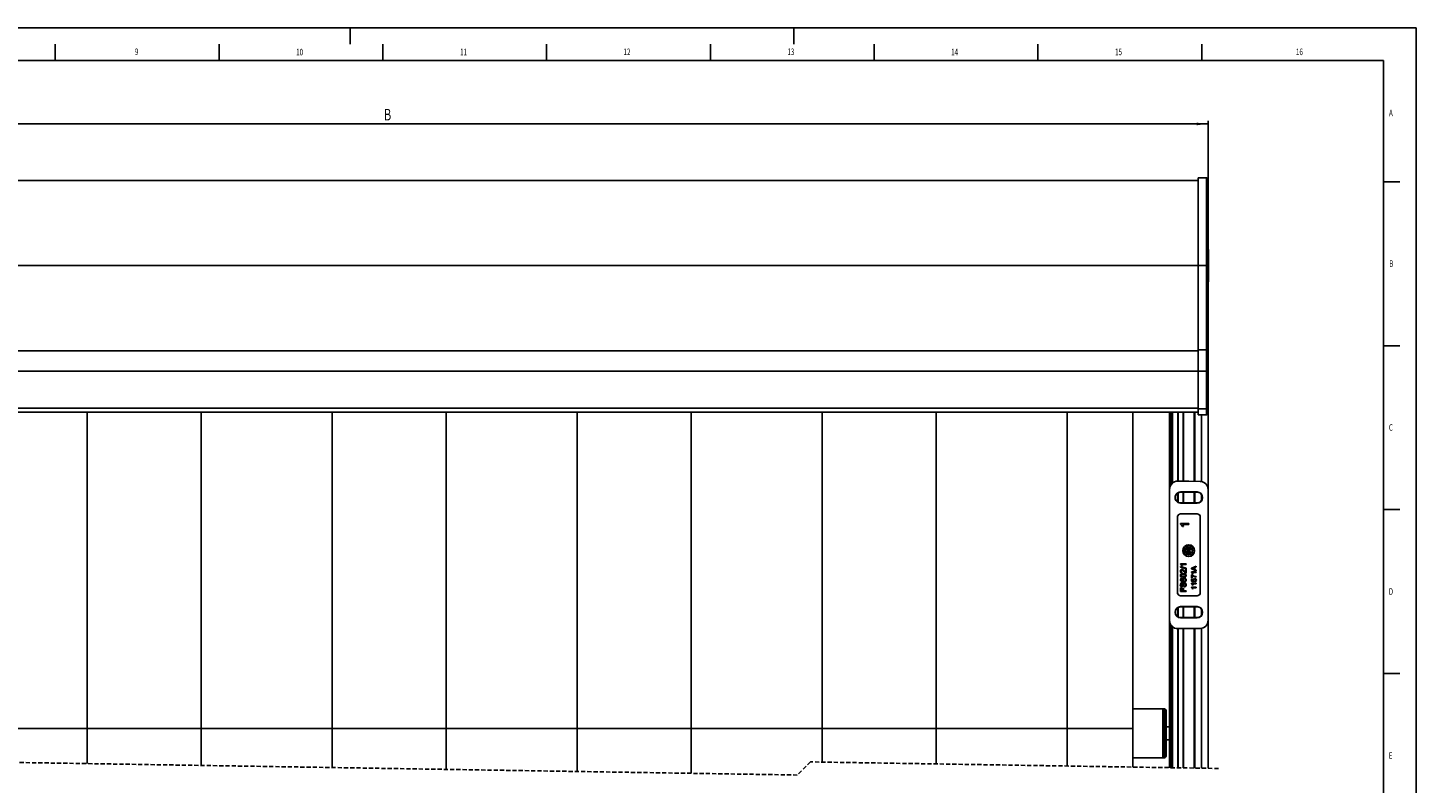
# Model space of a CAD drawing. Extents: x 0 to 841, y 0 to 594.
# Drawn here: x 417 to 841, y 364 to 594 of the extents above; entities that cross this region are included whole.
import ezdxf
from ezdxf.enums import TextEntityAlignment as Align

# ---------------------------------------------------------------- set-up
doc = ezdxf.new("R2010")
doc.units = 0
doc.linetypes.add('CENTERX2', pattern=[20.32, 12.7, -2.54, 2.54, -2.54])
doc.linetypes.add('HIDDEN', pattern=[1.905, 1.27, -0.635])
doc.layers.get('0').update_dxf_attribs({"linetype": 'CONTINUOUS'})
for name, color, linetype in [('LINIEN-DÜNN', 7, 'CONTINUOUS'), ('LINIEN-NORMAL', 7, 'CONTINUOUS'), ('VORLAGE_TEXT', 7, 'CONTINUOUS')]:
    doc.layers.add(name, color=color, linetype=linetype)
doc.dimstyles.new('SLDDIMSTYLE0', dxfattribs={"dimtxt": 3.5, "dimasz": 3.5, "dimexe": 0, "dimexo": 0.0625, "dimgap": 0.875, "dimtad": 1, "dimlfac": 2, "dimrnd": 1e-09, "dimzin": 12, "dimsah": 1, "dimcen": 0.09, "dimazin": 3, "dimtfac": 1, "dimtofl": 0, "dimtmove": 0, "dimatfit": 3})

# ---------------------------------------------------------------- blocks, each defined once
blk = doc.blocks.new('*D10')
at = {"color": 7, "linetype": 'CONTINUOUS'}
for p, q in [((277.45, 546.65), (277.45, 565.66)), ((277.45, 564.66), (777.45, 564.66)), ((777.45, 546.65), (777.45, 565.66))]:
    blk.add_line(p, q, dxfattribs=at)
for points in [[(277.45, 564.66), (280.95, 564.26), (280.95, 565.06)], [(777.45, 564.66), (773.95, 565.06), (773.95, 564.26)]]:
    blk.add_solid(points, dxfattribs=at)
at = {"color": 7, "linetype": 'CONTINUOUS', "width": 0.7}
blk.add_text('B', height=3.5, dxfattribs=at).set_placement((525.85, 564.66), align=Align.BOTTOM_LEFT)

msp = doc.modelspace()

# ---------------------------------------------------------------- linework, layer by layer
at = {"color": 7, "linetype": 'CONTINUOUS'}
for p, q in [((774.4549, 547.4366), (280.4549, 547.4366)), ((776.9636, 548.1952), (774.4549, 548.2389)), ((774.4549, 548.2389), (774.4549, 521.4366)), ((777.4549, 546.937), (777.4549, 547.6952)), ((777.4549, 546.6793), (777.4549, 546.6529)), ((777.4549, 521.4366), (777.4549, 546.6529)), ((777.6049, 526.3949), (777.4549, 526.3949)), ((777.6049, 516.4782), (777.6049, 526.3949)), ((774.4549, 521.4366), (774.4549, 495.7279)), ((777.4549, 504.9634), (777.4549, 521.4366)), ((777.6236, 523.0739), (777.6049, 523.0739)), ((777.6236, 522.1422), (777.6049, 522.1422)), ((777.6049, 520.4282), (777.6236, 520.4282)), ((777.6236, 519.7904), (777.6049, 519.7904)), ((777.6049, 519.4964), (777.6236, 519.4964)), ((777.6049, 516.4782), (777.4549, 516.4782)), ((777.4549, 495.7279), (777.4549, 503.9097)), ((774.4549, 495.7279), (774.4549, 489.2438)), ((777.4549, 489.3846), (777.4549, 495.7279)), ((774.4549, 489.2438), (774.4549, 477.776)), ((777.4549, 477.9167), (777.4549, 489.3846)), ((292.3199, 476.6866), (774.4549, 476.6866)), ((754.4549, 476.6866), (754.4549, 380.2152)), ((765.7049, 476.6866), (765.7049, 453.1866)), ((766.4549, 476.6866), (766.4549, 454.9719)), ((768.2049, 476.6866), (768.2049, 455.6866)), ((769.9549, 476.6866), (769.9549, 455.6866)), ((773.2049, 476.6866), (773.2049, 455.6582)), ((774.4549, 477.776), (774.4549, 475.8842)), ((774.4549, 475.8842), (776.9636, 475.928)), ((777.4549, 476.4279), (777.4549, 477.9167)), ((777.4549, 476.4279), (777.4549, 453.1273)), ((768.2049, 455.6866), (771.5799, 455.6866)), ((771.5799, 455.6866), (774.9985, 455.6269)), ((765.7049, 413.1866), (765.7049, 453.1866)), ((768.2049, 452.0583), (768.2049, 449.3148)), ((769.0799, 452.3989), (774.0799, 452.3989)), ((769.0799, 452.3131), (771.5799, 452.3116)), ((769.9549, 452.3126), (769.9549, 449.0606)), ((771.5799, 452.3116), (774.0799, 452.3131)), ((773.2049, 452.3126), (773.2049, 449.0606)), ((777.4549, 453.1273), (777.4549, 413.2459)), ((774.0805, 445.6866), (769.0793, 445.6866)), ((771.5799, 449.0616), (769.0799, 449.06)), ((774.0799, 448.9743), (769.0799, 448.9743)), ((774.0718, 445.6778), (769.088, 445.6778)), ((774.0799, 449.06), (771.5799, 449.0616)), ((768.0799, 444.6872), (768.0799, 421.686)), ((768.0886, 444.6784), (768.0886, 421.6947)), ((769.0389, 442.5397), (769.0389, 442.746)), ((769.0389, 442.746), (771.5389, 442.746)), ((771.5389, 442.4255), (769.5907, 442.4255)), ((769.9593, 441.8486), (769.6639, 441.8486)), ((771.5389, 442.746), (771.5389, 442.4255)), ((775.0712, 421.6947), (775.0712, 444.6784)), ((775.0799, 421.686), (775.0799, 444.6872)), ((771.0132, 434.661), (771.0132, 435.1354)), ((771.0132, 435.1354), (771.1414, 435.1354)), ((771.526, 434.5585), (771.0132, 434.661)), ((771.1414, 435.1354), (771.1414, 434.7658)), ((771.1414, 434.7658), (771.4004, 434.7149)), ((771.5388, 434.6867), (771.526, 434.5585)), ((771.7311, 434.5457), (771.7183, 434.6738)), ((768.9897, 430.3671), (768.9897, 430.5115)), ((768.9897, 430.5115), (770.7397, 430.5115)), ((768.9897, 429.4346), (768.9897, 429.62)), ((768.9897, 429.62), (770.7397, 429.1264)), ((770.7397, 428.941), (768.9897, 429.4346)), ((770.7397, 430.2872), (769.376, 430.2872)), ((769.634, 429.8833), (769.4272, 429.8833)), ((770.5153, 428.8064), (770.7397, 428.8064)), ((770.5153, 427.9503), (770.5153, 428.8064)), ((770.7397, 430.5115), (770.7397, 430.2872)), ((770.7397, 429.1264), (770.7397, 428.941)), ((770.7397, 428.8064), (770.7397, 427.6622)), ((772.3485, 429.1652), (773.8485, 429.7607)), ((772.3485, 428.9266), (772.3485, 429.1652)), ((773.8485, 428.331), (772.3485, 428.9266)), ((772.7986, 428.9434), (773.2139, 428.7899)), ((773.2139, 429.3019), (772.8197, 429.1562)), ((773.2139, 428.7899), (773.2139, 429.3019)), ((773.8485, 429.5363), (773.387, 429.3656)), ((773.387, 429.3656), (773.387, 428.7262)), ((773.387, 428.7262), (773.8485, 428.5555)), ((773.8485, 429.7607), (773.8485, 429.5363)), ((773.8485, 428.5555), (773.8485, 428.331)), ((769.4384, 426.1141), (769.4608, 425.8897)), ((769.5057, 427.9089), (769.4833, 427.6846)), ((769.4833, 424.723), (769.4833, 424.4763)), ((772.3485, 427.9786), (773.8485, 427.9786)), ((772.3485, 427.8548), (772.3485, 427.9786)), ((772.3485, 424.3932), (772.3485, 424.517)), ((772.3485, 424.517), (773.8485, 424.517)), ((772.3677, 426.1517), (772.3677, 427.1132)), ((772.3677, 427.1132), (772.5234, 427.1132)), ((772.5601, 426.1517), (772.3677, 426.1517)), ((772.3677, 425.8824), (772.5601, 425.8824)), ((772.3677, 425.1709), (772.3677, 425.8824)), ((773.137, 425.017), (772.3677, 425.1709)), ((772.5601, 426.9209), (772.5601, 426.1517)), ((772.5601, 425.8824), (772.5601, 425.328)), ((772.5601, 425.328), (772.9486, 425.2517)), ((773.8485, 427.7863), (772.6796, 427.7863)), ((773.8485, 424.3247), (772.6796, 424.3247)), ((772.9008, 427.4401), (772.7235, 427.4401)), ((772.9008, 423.9786), (772.7235, 423.9786)), ((773.1562, 425.2093), (773.137, 425.017)), ((773.4447, 424.9978), (773.4254, 425.1901)), ((773.8485, 427.9786), (773.8485, 427.7863)), ((773.8485, 426.5747), (773.8485, 426.3824)), ((773.8485, 424.517), (773.8485, 424.3247)), ((768.9897, 423.175), (769.1916, 423.175)), ((768.9897, 422.0083), (768.9897, 423.175)), ((770.7397, 422.0083), (768.9897, 422.0083)), ((769.0793, 420.6866), (774.0805, 420.6866)), ((769.088, 420.6953), (774.0718, 420.6953)), ((769.1916, 423.175), (769.1916, 422.2551)), ((769.1916, 422.2551), (769.7525, 422.2551)), ((769.7525, 423.0404), (769.9544, 423.0404)), ((769.7525, 422.2551), (769.7525, 423.0404)), ((769.9544, 423.0404), (769.9544, 422.2551)), ((769.9544, 422.2551), (770.7397, 422.2551)), ((770.1339, 423.3993), (770.1339, 423.6461)), ((770.7397, 422.2551), (770.7397, 422.0083)), ((772.3485, 423.2394), (772.3485, 423.3632)), ((772.3485, 423.3632), (773.8485, 423.3632)), ((773.8485, 423.1709), (772.6796, 423.1709)), ((772.9008, 422.8247), (772.7235, 422.8247)), ((773.8485, 423.3632), (773.8485, 423.1709)), ((768.2049, 417.0583), (768.2049, 414.3148)), ((769.0799, 417.3989), (774.0799, 417.3989)), ((769.0799, 417.3131), (771.5799, 417.3116)), ((769.9549, 417.3125), (769.9549, 414.0606)), ((771.5799, 417.3116), (774.0799, 417.3131)), ((773.2049, 417.3125), (773.2049, 414.0606)), ((765.7049, 413.1866), (765.7049, 368.2779)), ((766.4549, 411.4012), (766.4549, 368.2659)), ((771.5799, 414.0616), (769.0799, 414.06)), ((774.0799, 413.9743), (769.0799, 413.9743)), ((774.0799, 414.06), (771.5799, 414.0616)), ((777.4549, 413.2459), (777.4549, 368.0893)), ((771.5799, 410.6866), (768.2049, 410.6866)), ((768.2049, 410.6866), (768.2049, 368.2378)), ((769.9549, 410.6866), (769.9549, 368.2097)), ((774.9985, 410.7462), (771.5799, 410.6866)), ((773.2049, 410.7149), (773.2049, 368.1575)), ((763.6174, 386.2439), (754.4549, 386.2439)), ((763.6174, 384.6992), (763.6174, 386.2439)), ((764.1174, 386.1939), (763.6174, 386.1939)), ((763.6174, 371.2439), (763.6174, 384.6992)), ((764.6174, 385.6939), (764.6174, 378.7439)), ((754.4549, 380.2152), (754.4549, 380.1797)), ((754.4549, 380.1797), (754.4549, 368.4585)), ((765.7049, 380.7439), (764.6174, 380.7439)), ((764.6174, 378.7439), (764.6174, 371.7939)), ((764.6174, 376.7439), (765.7049, 376.7439)), ((754.4549, 371.2439), (763.6174, 371.2439)), ((763.6174, 371.2939), (764.1174, 371.2939))]:
    msp.add_line(p, q, dxfattribs=at)
at = {"color": 8, "linetype": 'CONTINUOUS'}
for p, q in [((776.9636, 548.1952), (776.9636, 521.4366)), ((280.4549, 521.4366), (774.4549, 521.4366)), ((774.4549, 521.4366), (776.9636, 521.4366)), ((776.9636, 521.4366), (776.9636, 495.7279)), ((776.9636, 521.4366), (777.4549, 521.4366)), ((294.4549, 495.4777), (774.4549, 495.4777)), ((774.4549, 495.7279), (776.9636, 495.7279)), ((776.9636, 495.7279), (776.9636, 489.2552)), ((776.9636, 495.7279), (777.4549, 495.7279)), ((294.4549, 489.2661), (774.4549, 489.2661)), ((774.4549, 489.2438), (776.9636, 489.2552)), ((776.9636, 489.2552), (776.9636, 477.7873)), ((292.1971, 477.9836), (774.4549, 477.9836)), ((435.2549, 380.2152), (435.2549, 476.6866)), ((470.0549, 476.6866), (470.0549, 380.2152)), ((510.0549, 380.2152), (510.0549, 476.6866)), ((544.8549, 476.6866), (544.8549, 380.2152)), ((584.8549, 380.2152), (584.8549, 476.6866)), ((619.6549, 476.6866), (619.6549, 380.2152)), ((659.6549, 380.2152), (659.6549, 476.6866)), ((694.4549, 476.6866), (694.4549, 380.2152)), ((734.4549, 380.2152), (734.4549, 476.6866)), ((765.9549, 476.6866), (765.9549, 454.2763)), ((766.2049, 476.6866), (766.2049, 454.6866)), ((766.6049, 476.6866), (766.6049, 455.1075)), ((768.3549, 476.6866), (768.3549, 455.6866)), ((769.8049, 476.6866), (769.8049, 455.6866)), ((773.3549, 476.6866), (773.3549, 455.6556)), ((774.4549, 477.776), (776.9636, 477.7873)), ((775.4549, 475.9017), (775.4549, 455.5768)), ((776.9636, 477.7873), (776.9636, 475.928)), ((768.3549, 452.1431), (768.3549, 449.2301)), ((769.0799, 452.3131), (769.0799, 452.3989)), ((769.8049, 452.3127), (769.8049, 449.0605)), ((773.3549, 452.3127), (773.3549, 449.0605)), ((774.0799, 452.3131), (774.0799, 452.3989)), ((775.4549, 451.557), (775.4549, 449.8161)), ((769.0793, 445.6866), (769.088, 445.6778)), ((769.0799, 449.06), (769.0799, 448.9743)), ((774.0718, 445.6778), (774.0805, 445.6866)), ((774.0799, 449.06), (774.0799, 448.9743)), ((768.0886, 444.6784), (768.0799, 444.6872)), ((775.0799, 444.6872), (775.0712, 444.6784)), ((768.0799, 421.686), (768.0886, 421.6947)), ((769.088, 420.6953), (769.0793, 420.6866)), ((774.0805, 420.6866), (774.0718, 420.6953)), ((775.0712, 421.6947), (775.0799, 421.686)), ((768.3549, 417.1431), (768.3549, 414.2301)), ((769.0799, 417.3131), (769.0799, 417.3989)), ((769.8049, 417.3127), (769.8049, 414.0605)), ((773.3549, 417.3127), (773.3549, 414.0605)), ((774.0799, 417.3131), (774.0799, 417.3989)), ((775.4549, 416.557), (775.4549, 414.8161)), ((765.9549, 412.0968), (765.9549, 368.2739)), ((766.2049, 411.6866), (766.2049, 368.2699)), ((766.6049, 411.2656), (766.6049, 368.2635)), ((769.0799, 414.06), (769.0799, 413.9743)), ((774.0799, 414.06), (774.0799, 413.9743)), ((768.3549, 410.6866), (768.3549, 368.2354)), ((769.8049, 410.6866), (769.8049, 368.2121)), ((773.3549, 410.7175), (773.3549, 368.1551)), ((775.4549, 410.7964), (775.4549, 368.1214)), ((764.1174, 378.7439), (764.1174, 386.1939)), ((435.2549, 380.2152), (395.2549, 380.2152)), ((435.2549, 380.1797), (395.2549, 380.1797)), ((470.0549, 380.2152), (435.2549, 380.2152)), ((435.2549, 380.1797), (435.2549, 380.2152)), ((470.0549, 380.1797), (435.2549, 380.1797)), ((435.2549, 369.5184), (435.2549, 380.1797)), ((510.0549, 380.2152), (470.0549, 380.2152)), ((470.0549, 380.2152), (470.0549, 380.1797)), ((510.0549, 380.1797), (470.0549, 380.1797)), ((470.0549, 380.1797), (470.0549, 368.9598)), ((544.8549, 380.2152), (510.0549, 380.2152)), ((510.0549, 380.1797), (510.0549, 380.2152)), ((544.8549, 380.1797), (510.0549, 380.1797)), ((510.0549, 368.3176), (510.0549, 380.1797)), ((584.8549, 380.2152), (544.8549, 380.2152)), ((544.8549, 380.2152), (544.8549, 380.1797)), ((584.8549, 380.1797), (544.8549, 380.1797)), ((544.8549, 380.1797), (544.8549, 367.759)), ((619.6549, 380.2152), (584.8549, 380.2152)), ((584.8549, 380.1797), (584.8549, 380.2152)), ((619.6549, 380.1797), (584.8549, 380.1797)), ((584.8549, 367.1169), (584.8549, 380.1797)), ((659.6549, 380.2152), (619.6549, 380.2152)), ((619.6549, 380.2152), (619.6549, 380.1797)), ((659.6549, 380.1797), (619.6549, 380.1797)), ((619.6549, 380.1797), (619.6549, 366.5582)), ((694.4549, 380.2152), (659.6549, 380.2152)), ((659.6549, 380.1797), (659.6549, 380.2152)), ((694.4549, 380.1797), (659.6549, 380.1797)), ((659.6549, 369.9803), (659.6549, 380.1797)), ((734.4549, 380.2152), (694.4549, 380.2152)), ((694.4549, 380.2152), (694.4549, 380.1797)), ((734.4549, 380.1797), (694.4549, 380.1797)), ((694.4549, 380.1797), (694.4549, 369.4217)), ((754.4549, 380.2152), (734.4549, 380.2152)), ((734.4549, 380.1797), (734.4549, 380.2152)), ((754.4549, 380.1797), (734.4549, 380.1797)), ((734.4549, 368.7796), (734.4549, 380.1797)), ((764.1174, 371.2939), (764.1174, 378.7439))]:
    msp.add_line(p, q, dxfattribs=at)
at = {"color": 7, "linetype": 'HIDDEN'}
for p, q in [((652.0424, 366.0383), (402.8674, 370.0383)), ((656.0424, 370.0383), (652.0424, 366.0383)), ((780.6299, 368.0383), (656.0424, 370.0383))]:
    msp.add_line(p, q, dxfattribs=at)
at = {"color": 7, "linetype": 'CONTINUOUS'}
for points in [[(777.4549, 546.6529), (777.4512, 546.9002), (777.4549, 546.937)], [(777.4549, 503.9097), (777.4514, 504.6192), (777.4549, 504.9634)], [(769.6639, 441.8486), (769.366, 442.2851), (769.0389, 442.5397)], [(769.5907, 442.4255), (769.8222, 442.1183), (769.9593, 441.8486)], [(771.0003, 434.0969), (771.0106, 434.181), (771.0438, 434.2588), (771.1008, 434.3212), (771.1747, 434.3626), (771.5072, 434.4174)], [(771.5072, 433.7764), (771.1741, 433.83), (771.1013, 433.8732), (771.0438, 433.9352), (771.0103, 434.0128), (771.0003, 434.0969)], [(771.5067, 434.2892), (771.2642, 434.2658), (771.2073, 434.2439), (771.1593, 434.2064), (771.1265, 434.1553), (771.1157, 434.0955)], [(771.1842, 433.9625), (771.3611, 433.9117), (771.5067, 433.9046)], [(771.4004, 434.7149), (771.3477, 434.8094), (771.3337, 434.8932)], [(771.8978, 434.0969), (771.8863, 434.1564), (771.8532, 434.2071), (771.8055, 434.2446), (771.7486, 434.2662), (771.5067, 434.2892)], [(771.5067, 433.9046), (771.7487, 433.9276), (771.8056, 433.9491), (771.8532, 433.9868), (771.8865, 434.0374), (771.8978, 434.0969)], [(771.5072, 434.4174), (771.8399, 434.3637), (771.9127, 434.3206), (771.9701, 434.2586), (772.0034, 434.181), (772.0132, 434.0969)], [(771.9168, 433.8736), (771.6947, 433.7899), (771.5072, 433.7764)], [(771.6574, 435.1867), (771.7955, 435.1636), (771.8918, 435.1102)], [(771.8918, 435.1102), (771.9907, 434.9822), (772.0132, 434.8563)], [(772.0132, 434.0969), (771.9846, 433.9601), (771.9168, 433.8736)], [(769.4272, 429.8833), (769.2187, 430.1889), (768.9897, 430.3671)], [(769.376, 430.2872), (769.538, 430.0721), (769.634, 429.8833)], [(772.8197, 429.1562), (772.6528, 429.0943), (772.5216, 429.0459)], [(772.5216, 429.0459), (772.6801, 428.9974), (772.7986, 428.9434)], [(769.4465, 423.4666), (769.2881, 423.4958), (769.15, 423.5788), (769.051, 423.7057), (768.9672, 424.0742)], [(768.9897, 426.9218), (769.0076, 427.0689), (769.0658, 427.205), (769.1654, 427.3143), (769.2948, 427.3866), (769.8766, 427.4827)], [(769.8766, 426.3609), (769.2938, 426.4546), (769.1663, 426.5303), (769.0657, 426.6388), (769.007, 426.7746), (768.9897, 426.9218)], [(769.1885, 425.1605), (769.0259, 425.3897), (768.9897, 425.6089)], [(769.4833, 424.4763), (769.3324, 424.4328), (769.2208, 424.324), (769.1692, 424.084)], [(769.1692, 424.084), (769.1823, 423.9421), (769.2378, 423.8119), (769.3223, 423.7394), (769.4303, 423.7134)], [(769.9204, 424.9698), (769.4922, 425.0158), (769.1885, 425.1605)], [(769.8759, 427.2583), (769.4514, 427.2173), (769.3518, 427.179), (769.2679, 427.1134), (769.2105, 427.0239), (769.1916, 426.9193)], [(769.2813, 425.8087), (769.2086, 425.6976), (769.1916, 425.5942)], [(769.1916, 425.5942), (769.208, 425.4836), (769.2435, 425.4031)], [(769.4608, 425.8897), (769.3551, 425.8554), (769.2813, 425.8087)], [(769.3115, 426.6865), (769.6211, 426.5976), (769.8759, 426.5852)], [(769.5849, 423.7762), (769.7242, 424.1577), (769.8198, 424.4643)], [(769.8261, 425.1942), (769.6424, 425.4041), (769.5955, 425.6194)], [(770.5602, 426.9218), (770.5401, 427.0258), (770.4821, 427.1145), (770.3987, 427.1802), (770.2992, 427.2179), (769.8759, 427.2583)], [(769.8759, 426.5852), (770.2993, 426.6255), (770.3989, 426.663), (770.4821, 426.729), (770.5404, 426.8176), (770.5602, 426.9218)], [(769.8766, 427.4827), (770.4589, 427.3887), (770.5863, 427.3132), (770.6867, 427.2047), (770.745, 427.0689), (770.7621, 426.9218)], [(770.5935, 426.5309), (770.2048, 426.3844), (769.8766, 426.3609)], [(770.7621, 425.5833), (770.7251, 425.3671), (770.6087, 425.1815), (770.4294, 425.0555), (769.9204, 424.9698)], [(770.584, 427.6856), (770.2763, 427.8761), (770.0852, 428.0891)], [(770.243, 424.7679), (770.4872, 424.6997), (770.6652, 424.5189), (770.7621, 424.1323)], [(770.7397, 427.6622), (770.6514, 427.6684), (770.584, 427.6856)], [(770.7621, 426.9218), (770.7122, 426.6823), (770.5935, 426.5309)], [(772.7235, 427.4401), (772.5448, 427.702), (772.3485, 427.8548)], [(772.7235, 423.9786), (772.5448, 424.2405), (772.3485, 424.3932)], [(772.5234, 427.1132), (773.0133, 426.802), (773.4408, 426.6411)], [(773.8485, 426.3824), (773.0825, 426.5807), (772.5601, 426.9209)], [(772.6796, 427.7863), (772.8185, 427.602), (772.9008, 427.4401)], [(772.6796, 424.3247), (772.8185, 424.1404), (772.9008, 423.9786)], [(772.9486, 425.2517), (772.8695, 425.3934), (772.8485, 425.5191)], [(773.3341, 425.9594), (773.5412, 425.9247), (773.6856, 425.8446)], [(773.4408, 426.6411), (773.6674, 426.5936), (773.8485, 426.5747)], [(773.6856, 425.8446), (773.834, 425.6527), (773.8677, 425.4639)], [(769.4303, 423.7134), (769.5238, 423.7326), (769.5849, 423.7762)], [(772.7235, 422.8247), (772.5448, 423.0867), (772.3485, 423.2394)], [(772.6796, 423.1709), (772.8185, 422.9866), (772.9008, 422.8247)]]:
    msp.add_lwpolyline(points, dxfattribs=at)
for centre, radius in [((771.5389, 434.4767), 1.8023), ((771.5389, 434.4768), 1.6523), ((771.5389, 434.4767), 1.1833), ((771.5389, 434.4768), 1.0333)]:
    msp.add_circle(centre, radius, dxfattribs=at)
for centre, radius, start, end in [((776.9548, 547.6952), 0.5, 0.003452, 88.995691), ((776.9549, 476.4279), 0.5, 270.998458, 0.000691), ((768.2049, 453.1866), 2.5, 90.000255, 180.000086), ((774.9549, 453.1273), 2.5, 359.99979, 89.00003), ((769.0799, 450.6866), 1.7123, 89.999832, 270.000168), ((769.0789, 450.6866), 1.6265, 89.965231, 270.034769), ((774.0799, 450.6866), 1.7123, 270.000418, 89.999582), ((774.0809, 450.6866), 1.6265, 269.965231, 90.034769), ((769.0791, 444.6874), 0.9992, 89.988831, 180.011169), ((769.0878, 444.6786), 0.9992, 89.988831, 180.011169), ((774.072, 444.6786), 0.9992, 359.988831, 90.011169), ((774.0807, 444.6874), 0.9992, 359.987486, 90.012514), ((771.2751, 434.0935), 0.1594, 179.253657, 235.249315), ((771.6364, 434.8845), 0.3029, 86.031022, 178.354425), ((771.6409, 434.8679), 0.1921, 82.7781, 183.039431), ((771.6416, 434.8497), 0.1927, 177.595217, 237.764597), ((771.6899, 434.852), 0.2079, 1.407158, 96.882316), ((771.716, 434.8556), 0.1817, 270.711632, 0.493262), ((771.7167, 434.8421), 0.2968, 272.776815, 2.755736), ((769.4775, 428.2938), 0.4902, 90.554841, 185.652329), ((769.504, 428.2005), 0.5163, 174.997155, 267.698262), ((769.4944, 428.2128), 0.304, 174.756076, 272.134896), ((769.4857, 428.2647), 0.2951, 92.103666, 184.692741), ((769.3317, 427.8018), 0.9922, 30.03443, 81.827546), ((769.2719, 427.6651), 0.9172, 27.534125, 77.213042), ((771.7995, 429.4732), 1.9921, 216.139248, 229.862103), ((769.5275, 424.1583), 0.5665, 94.476379, 188.536601), ((769.473, 425.6315), 0.4838, 94.095798, 182.67553), ((769.4706, 426.9157), 0.279, 179.264682, 235.239123), ((769.7372, 425.8629), 0.6746, 222.965799, 277.578278), ((770.1284, 425.6045), 0.5331, 86.235088, 178.39903), ((770.1379, 425.5729), 0.3408, 84.524746, 182.60643), ((770.1479, 425.5448), 0.3508, 177.950087, 271.774198), ((770.2468, 424.3159), 0.4521, 90.489596, 160.826273), ((760.4304, 427.048), 9.9647, 340.519887, 344.198825), ((770.2577, 424.2746), 0.2465, 90.657161, 165.910276), ((770.1215, 424.0456), 0.6464, 271.098392, 7.707844), ((770.1189, 424.0884), 0.4425, 271.945657, 4.28645), ((770.1829, 425.5707), 0.3773, 266.331521, 359.307548), ((770.2032, 425.579), 0.5589, 0.441237, 94.089309), ((770.2067, 425.5605), 0.3535, 0.910019, 95.904521), ((770.2166, 424.1754), 0.3478, 351.083735, 83.679384), ((773.3026, 425.5061), 0.4543, 86.029191, 178.360811), ((773.3093, 425.4812), 0.2881, 82.783033, 183.033383), ((773.3104, 425.4539), 0.2891, 177.604912, 237.757382), ((773.3829, 425.4574), 0.3119, 1.406028, 96.879438), ((773.422, 425.4627), 0.2726, 270.715911, 0.489016), ((773.4231, 425.4425), 0.4452, 272.781532, 2.752842), ((769.0791, 421.6858), 0.9992, 179.988831, 270.011169), ((769.0878, 421.6945), 0.9992, 179.988831, 270.011169), ((769.4369, 423.8867), 0.4201, 271.298929, 337.369464), ((774.072, 421.6945), 0.9992, 269.988831, 0.011169), ((774.0807, 421.6857), 0.9992, 269.987486, 0.012514), ((769.0799, 415.6866), 1.7123, 90.000129, 269.999871), ((769.0789, 415.6866), 1.6265, 89.965023, 270.034977), ((774.0799, 415.6866), 1.7123, 270.000628, 89.999372), ((774.0809, 415.6866), 1.6265, 269.965023, 90.034977), ((768.2049, 413.1866), 2.5, 179.999672, 270.000328), ((774.9549, 413.2459), 2.5, 271.000555, 359.999625), ((764.1174, 385.6939), 0.5, 359.999814, 89.998479), ((764.1174, 371.7939), 0.5, 269.998606, 0.001394)]:
    msp.add_arc(centre, radius, start, end, dxfattribs=at)
at = {"color": 8, "linetype": 'CONTINUOUS'}
for centre, radius, start, end in [((777.0763, 489.8247), 0.5806, 258.807099, 310.699358), ((777.0763, 478.3568), 0.5805, 258.805974, 310.703734)]:
    msp.add_arc(centre, radius, start, end, dxfattribs=at)
at = {"layer": 'LINIEN-DÜNN'}
for p, q in [((0, 594), (841, 594)), ((651, 589), (651, 594)), ((841, 0), (841, 594)), ((425.5, 589), (425.5, 584)), ((475.5, 589), (475.5, 584)), ((525.5, 589), (525.5, 584)), ((575.5, 589), (575.5, 584)), ((625.5, 589), (625.5, 584)), ((675.5, 589), (675.5, 584)), ((725.5, 589), (725.5, 584)), ((775.5, 589), (775.5, 584)), ((831, 547), (836, 547)), ((831, 497), (836, 497)), ((831, 447), (836, 447)), ((831, 397), (836, 397))]:
    msp.add_line(p, q, dxfattribs=at)
at = {"layer": 'LINIEN-DÜNN', "linetype": 'CENTERX2'}
msp.add_line((515.5, 594), (515.5, 589), dxfattribs=at)
at = {"layer": 'LINIEN-NORMAL'}
for p, q in [((831, 584), (20, 584)), ((831, 10), (831, 584))]:
    msp.add_line(p, q, dxfattribs=at)

# ---------------------------------------------------------------- texts
at = {"color": 7, "linetype": 'CONTINUOUS', "width": 0.7}
for s, p in [('9', (449.8076, 585.0588)), ('10', (499.022, 584.9647)), ('11', (549.078, 585.0173)), ('12', (598.982, 585.0434)), ('13', (649.0143, 585.0588)), ('14', (698.9927, 584.9647)), ('15', (749.0486, 585.0173)), ('16', (804.2764, 585.0434))]:
    msp.add_text(s, height=2, dxfattribs=at).set_placement(p, align=Align.BOTTOM_LEFT)
at = {"layer": 'VORLAGE_TEXT', "width": 0.7}
for s, p in [('A', (832.6889, 566.4062)), ('B', (832.7655, 520.4447)), ('C', (832.6491, 470.4457)), ('D', (832.6234, 420.3887)), ('E', (832.6098, 370.3684))]:
    msp.add_text(s, height=2, dxfattribs=at).set_placement(p, align=Align.BOTTOM_LEFT)

# ---------------------------------------------------------------- dimensions: what is measured, and where the dimension line sits
at = {"color": 7, "linetype": 'CONTINUOUS'}
dim = msp.add_linear_dim(base=(777.4549, 564.657), p1=(277.4549, 546.6529), p2=(777.4549, 546.6529), dimstyle='SLDDIMSTYLE0', dxfattribs=at)
dim.commit()
dim.dimension.update_dxf_attribs({"geometry": '*D10', "text_midpoint": (527.4549, 564.657)})

doc.saveas('drawing.dxf')
